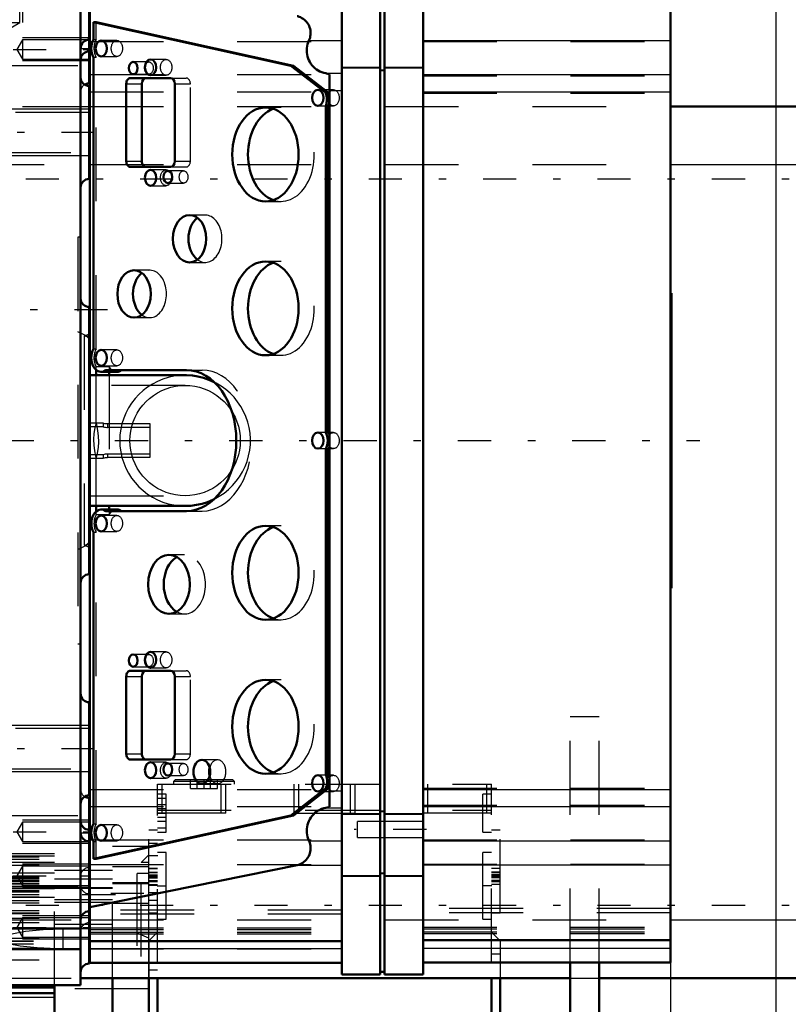
# Model space of a CAD drawing. Units: inches. Extents: x 17 to 233, y 17 to 232.
# Drawn here: x 89 to 100, y 94 to 107 of the extents above; entities that cross this region are included whole.
import ezdxf

# ---------------------------------------------------------------- set-up
doc = ezdxf.new("R2010")
doc.units = ezdxf.units.IN
doc.header["$MEASUREMENT"] = 0
doc.linetypes.add('Center', pattern=[1.5, 0.45, -0.5, 0.05, -0.5])
doc.linetypes.add('Dashed', pattern=[2, 1, -1])
for name, color, linetype, lineweight in [('2d ConnectionPoints', 7, 'Continuous', 50), ('AM_0', 7, 'Continuous', 50), ('AM_4', 3, 'Continuous', 25), ('AM_5', 3, 'Continuous', 25), ('AM_7', 7, 'Center', 25), ('AM_9', 6, 'Dashed', 25)]:
    doc.layers.add(name, color=color, linetype=linetype, lineweight=lineweight)
doc.dimstyles.get("Standard").update_dxf_attribs({"dimtxt": 0.18, "dimasz": 0.18, "dimexe": 0.18, "dimexo": 0.0625, "dimgap": 0.09, "dimtad": 0, "dimtih": 1, "dimtoh": 1, "dimdec": 4, "dimzin": 0, "dimdsep": 46, "dimtxsty": 'Standard', "dimcen": 0.09, "dimadec": 0, "dimazin": 0, "dimtfac": 1, "dimtdec": 4, "dimtofl": 0, "dimtmove": 0, "dimatfit": 3, "dimfxl": 0, "dimtolj": 1, "dimtzin": 0, "dimarcsym": 0})

# ---------------------------------------------------------------- blocks, each defined once
blk = doc.blocks.new('12_C2366611112x41_1_0_in_5RSSN_1_1_GN_Wire_Rope_Hoist_900')
at = {"layer": 'AM_0'}
for p, q in [((98.025, 103.742), (98.015, 103.742)), ((98.025, 103.742), (98.025, 99.742)), ((98.025, 99.742), (98.015, 99.742))]:
    blk.add_line(p, q, dxfattribs=at)
at = {"layer": 'AM_7'}
blk.add_line((98.026, 102.892), (98.02, 102.892), dxfattribs=at)
at = {"layer": 'AM_9'}
for p, q in [((98.02, 103.512), (98.02, 99.884)), ((98.02, 103.512), (98.025, 103.512)), ((98.025, 103.095), (98.02, 103.095)), ((98.025, 103.043), (98.02, 103.043)), ((98.025, 103.007), (98.02, 103.007)), ((98.02, 103.007), (98.025, 103.007)), ((98.02, 102.992), (98.025, 102.992)), ((98.025, 102.963), (98.02, 102.963)), ((98.02, 102.963), (98.025, 102.963)), ((98.02, 102.957), (98.025, 102.957)), ((98.02, 102.942), (98.025, 102.942)), ((98.02, 102.922), (98.025, 102.922)), ((98.02, 102.911), (98.025, 102.911)), ((98.02, 102.911), (98.025, 102.911)), ((98.02, 102.876), (98.025, 102.876)), ((98.02, 102.867), (98.025, 102.867)), ((98.02, 102.778), (98.025, 102.778)), ((98.02, 102.74), (98.025, 102.74)), ((98.02, 102.689), (98.025, 102.689)), ((98.025, 102.628), (98.02, 102.628)), ((98.025, 102.628), (98.02, 102.628)), ((98.02, 102.627), (98.025, 102.627)), ((98.02, 102.62), (98.025, 102.62)), ((98.02, 102.539), (98.025, 102.539)), ((98.02, 102.524), (98.025, 102.524)), ((98.02, 102.5), (98.025, 102.5)), ((98.025, 102.148), (98.02, 102.148)), ((98.02, 102.111), (98.025, 102.111)), ((98.02, 102.061), (98.025, 102.061)), ((98.025, 102.055), (98.02, 102.055)), ((98.025, 102.055), (98.02, 102.055)), ((98.02, 102.052), (98.025, 102.052)), ((98.02, 102.004), (98.025, 102.004)), ((98.02, 101.958), (98.025, 101.958)), ((98.02, 101.878), (98.025, 101.878)), ((98.02, 101.793), (98.025, 101.793)), ((98.02, 101.742), (98.025, 101.742)), ((98.02, 101.617), (98.025, 101.617)), ((98.02, 101.565), (98.025, 101.565)), ((98.02, 101.555), (98.025, 101.555)), ((98.02, 101.535), (98.025, 101.535)), ((98.02, 101.488), (98.025, 101.488)), ((98.02, 101.288), (98.025, 101.288)), ((98.02, 101.244), (98.025, 101.244)), ((98.02, 101.228), (98.025, 101.228)), ((98.02, 101.144), (98.025, 101.144)), ((98.02, 101.144), (98.025, 101.144)), ((98.02, 101.079), (98.025, 101.079)), ((98.02, 101.078), (98.025, 101.078)), ((98.02, 100.913), (98.025, 100.913)), ((98.02, 100.748), (98.025, 100.748)), ((98.02, 100.721), (98.025, 100.721)), ((98.02, 100.688), (98.025, 100.688)), ((98.02, 100.554), (98.025, 100.554)), ((98.02, 100.531), (98.025, 100.531)), ((98.02, 100.503), (98.025, 100.503)), ((98.02, 100.501), (98.025, 100.501)), ((98.02, 100.49), (98.025, 100.49)), ((98.02, 100.486), (98.025, 100.486)), ((98.02, 100.459), (98.025, 100.459)), ((98.02, 100.353), (98.025, 100.353)), ((98.02, 100.269), (98.025, 100.269)), ((98.02, 100.059), (98.025, 100.059)), ((98.02, 99.972), (98.025, 99.972)), ((98.02, 99.931), (98.025, 99.931)), ((98.02, 99.928), (98.025, 99.928)), ((98.02, 99.927), (98.025, 99.927)), ((98.02, 99.884), (98.025, 99.884))]:
    blk.add_line(p, q, dxfattribs=at)
blk = doc.blocks.new('13_SH5_L_L2_EC_YAL_0_in_5RSSN_1_1_GN_Wire_Rope_Hoist_900')
at = {"layer": 'AM_0'}
for p, q in [((93.557, 94.504), (93.557, 108.98)), ((94.078, 94.504), (94.078, 108.98)), ((94.137, 94.504), (94.137, 108.98)), ((94.659, 94.504), (94.659, 108.98)), ((90.141, 94.663), (90.141, 108.821)), ((98.015, 94.671), (98.015, 108.813)), ((90.193, 107.412), (90.228, 107.412)), ((92.866, 106.821), (90.193, 107.412)), ((90.193, 107.412), (90.193, 107.178)), ((90.228, 107.412), (92.901, 106.821)), ((90.193, 106.937), (90.193, 102.985)), ((92.866, 106.821), (92.901, 106.821)), ((93.338, 106.46), (92.866, 106.821)), ((92.901, 106.821), (93.373, 106.46)), ((91.237, 106.656), (90.692, 106.656)), ((93.389, 96.779), (93.389, 106.705)), ((90.636, 106.577), (90.636, 105.53)), ((90.848, 106.577), (90.848, 105.53)), ((91.293, 105.53), (91.293, 106.577)), ((93.338, 106.46), (93.373, 106.46)), ((93.339, 106.272), (93.374, 106.272)), ((93.339, 101.858), (93.339, 106.272)), ((93.374, 106.272), (93.374, 101.858)), ((90.692, 105.451), (91.237, 105.451)), ((91.434, 102.628), (90.141, 102.628)), ((90.228, 102.628), (90.228, 102.7)), ((90.296, 102.674), (90.508, 102.674)), ((90.359, 102.697), (91.452, 102.697)), ((90.405, 102.674), (90.405, 102.628)), ((93.339, 101.858), (93.374, 101.858)), ((93.339, 101.627), (93.374, 101.627)), ((93.339, 97.212), (93.339, 101.627)), ((93.374, 101.627), (93.374, 97.212)), ((90.141, 100.856), (91.434, 100.856)), ((90.228, 100.781), (90.228, 100.856)), ((90.509, 100.808), (90.297, 100.808)), ((91.452, 100.787), (90.359, 100.787)), ((90.405, 100.856), (90.405, 100.808)), ((90.193, 100.5), (90.193, 96.548)), ((91.237, 98.624), (90.692, 98.624)), ((90.636, 98.545), (90.636, 97.498)), ((90.848, 98.545), (90.848, 97.498)), ((91.293, 97.498), (91.293, 98.545)), ((90.692, 97.419), (91.237, 97.419)), ((93.339, 97.212), (93.374, 97.212)), ((92.866, 96.663), (93.338, 97.025)), ((93.373, 97.025), (92.901, 96.663)), ((93.338, 97.025), (93.373, 97.025)), ((90.193, 96.073), (92.866, 96.663)), ((92.901, 96.663), (90.228, 96.073)), ((92.866, 96.663), (92.901, 96.663)), ((90.193, 96.307), (90.193, 96.073)), ((90.141, 95.418), (92.952, 95.989)), ((90.193, 96.073), (90.228, 96.073)), ((90.141, 94.96), (93.557, 94.96)), ((94.659, 94.97), (98.015, 94.97)), ((90.141, 94.663), (93.557, 94.663)), ((94.659, 94.671), (98.015, 94.671)), ((93.557, 94.504), (94.078, 94.504)), ((94.078, 94.543), (94.137, 94.543)), ((94.137, 94.504), (94.659, 94.504))]:
    blk.add_line(p, q, dxfattribs=at)
for points in [[(93.112, 107.164), (93.12, 107.183), (93.127, 107.203), (93.131, 107.223), (93.134, 107.243), (93.135, 107.264), (93.134, 107.284), (93.132, 107.305), (93.127, 107.325), (93.121, 107.345), (93.113, 107.364), (93.104, 107.382), (93.093, 107.4), (93.081, 107.416), (93.067, 107.431), (93.052, 107.445), (93.035, 107.458), (93.018, 107.469), (93, 107.479), (92.981, 107.487), (92.961, 107.493), (92.952, 107.495)], [(93.112, 107.164), (93.102, 107.139), (93.093, 107.113), (93.087, 107.086), (93.083, 107.059), (93.082, 107.031), (93.083, 107.004), (93.087, 106.977), (93.092, 106.95), (93.101, 106.923), (93.111, 106.898), (93.123, 106.874), (93.138, 106.85), (93.155, 106.828), (93.173, 106.808), (93.193, 106.789), (93.215, 106.773), (93.238, 106.758), (93.262, 106.745), (93.288, 106.734), (93.314, 106.726), (93.341, 106.72), (93.341, 106.72)], [(93.389, 106.705), (93.37, 106.712), (93.35, 106.718), (93.341, 106.72)], [(91.827, 102.536), (91.756, 102.567), (91.683, 102.592), (91.608, 102.611), (91.532, 102.623), (91.454, 102.628), (91.434, 102.628)], [(91.434, 100.856), (91.511, 100.86), (91.588, 100.87), (91.663, 100.886), (91.737, 100.91), (91.808, 100.939), (91.829, 100.949)], [(93.341, 96.765), (93.314, 96.759), (93.288, 96.75), (93.263, 96.739), (93.238, 96.727), (93.215, 96.712), (93.193, 96.695), (93.173, 96.676), (93.155, 96.656), (93.138, 96.634), (93.124, 96.611), (93.111, 96.586), (93.101, 96.561), (93.092, 96.535), (93.087, 96.508), (93.083, 96.481), (93.082, 96.453), (93.083, 96.426), (93.087, 96.398), (93.093, 96.372), (93.102, 96.346), (93.112, 96.32), (93.112, 96.32)], [(93.341, 96.765), (93.361, 96.769), (93.381, 96.775), (93.389, 96.779)], [(92.952, 95.989), (92.972, 95.994), (92.992, 96.002), (93.01, 96.011), (93.028, 96.021), (93.045, 96.033), (93.06, 96.047), (93.075, 96.061), (93.088, 96.077), (93.099, 96.094), (93.109, 96.112), (93.118, 96.131), (93.125, 96.15), (93.13, 96.17), (93.133, 96.191), (93.135, 96.211), (93.135, 96.232), (93.133, 96.252), (93.129, 96.273), (93.123, 96.292), (93.116, 96.312), (93.112, 96.32)]]:
    blk.add_lwpolyline(points, dxfattribs=at)
for centre, major_axis, start_param, end_param in [((90.296, 107.057), (0, 0.189), 0.879461, 2.262131), ((90.692, 106.577), (0, 0.079), 6.283185, 7.853982), ((90.904, 106.577), (0, 0.079), 0, 1.570796), ((91.237, 106.577), (0, 0.079), 4.712469, 6.283185), ((93.223, 106.365), (0, 0.189), 4.197153, 5.238263), ((93.258, 106.365), (0, -0.189), 1.742721, 2.09667), ((92.735, 105.62), (0, -0.636), 3.379685, 6.045093), ((93.258, 106.365), (0, -0.189), 1.055561, 1.398872), ((90.692, 105.53), (0, 0.079), 1.570796, 3.141593), ((90.904, 105.53), (0, 0.079), 1.570796, 3.141593), ((91.237, 105.53), (0, 0.079), 3.141593, 4.712309), ((91.706, 104.478), (0, -0.321), 3.627815, 5.796963), ((92.735, 103.534), (0, -0.636), 3.379685, 6.045093), ((90.954, 103.73), (0, -0.321), 3.627815, 5.796963), ((90.296, 102.863), (0, 0.189), 0.873964, 3.632262), ((90.508, 102.863), (0, -0.189), 6.283185, 6.773855), ((91.452, 101.742), (0, 0.955), 3.141593, 6.283185), ((93.233, 101.742), (0, 0.189), 4.054925, 5.369853), ((93.268, 101.742), (0, -0.189), 2.006376, 2.22826), ((93.268, 101.742), (0, -0.189), 0.913333, 1.135217), ((90.297, 100.619), (0, 0.189), 5.801302, 8.538623), ((90.509, 100.619), (0, 0.189), 5.801302, 6.283185), ((92.735, 99.951), (0, -0.636), 3.379685, 6.045093), ((91.427, 99.793), (0, -0.4), 3.525989, 5.898789), ((90.692, 98.545), (0, 0.079), 6.283185, 7.853982), ((90.904, 98.545), (0, 0.079), 0, 1.570796), ((91.237, 98.545), (0, 0.079), 4.712469, 6.283185), ((92.735, 97.864), (0, -0.636), 3.379685, 6.045093), ((90.692, 97.498), (0, 0.079), 1.570796, 3.141593), ((90.904, 97.498), (0, 0.079), 1.570796, 3.141593), ((91.237, 97.498), (0, 0.079), 3.141593, 4.712309), ((91.873, 97.254), (0, -0.161), 4.340595, 5.084183), ((93.243, 97.119), (0, 0.165), 4.104577, 5.309506), ((93.278, 97.119), (0, -0.165), 1.858916, 2.167913), ((93.278, 97.119), (0, -0.165), 0.962984, 1.282677), ((90.296, 96.427), (0, 0.189), 0.879461, 2.262131)]:
    blk.add_ellipse(centre, major_axis=major_axis, ratio=0.707107, start_param=start_param, end_param=end_param, dxfattribs=at)
for centre, major_axis in [((90.297, 107.057), (0, 0.108)), ((90.965, 106.801), (0, 0.108)), ((90.731, 106.791), (0, 0.083)), ((93.233, 106.388), (0, 0.109)), ((92.523, 105.62), (0, 0.636)), ((90.965, 105.305), (0, 0.108)), ((91.201, 105.315), (0, 0.083)), ((91.494, 104.478), (0, 0.321)), ((92.523, 103.534), (0, 0.636)), ((90.742, 103.73), (0, 0.321)), ((90.297, 102.864), (0, 0.108)), ((93.233, 101.742), (0, 0.109)), ((90.297, 100.62), (0, 0.108)), ((92.523, 99.951), (0, 0.636)), ((91.215, 99.793), (0, 0.4)), ((90.731, 98.76), (0, 0.083)), ((90.965, 98.77), (0, 0.108)), ((92.523, 97.864), (0, 0.636)), ((90.965, 97.274), (0, 0.108)), ((91.201, 97.284), (0, 0.083)), ((91.661, 97.254), (0, 0.161)), ((93.233, 97.097), (0, 0.109)), ((90.297, 96.427), (0, 0.108))]:
    blk.add_ellipse(centre, major_axis=major_axis, ratio=0.707107, dxfattribs=at)
at = {"layer": 'AM_4'}
for p, q in [((93.112, 107.164), (93.557, 107.164)), ((94.659, 107.166), (98.015, 107.166)), ((93.557, 106.803), (94.078, 106.803)), ((94.078, 106.767), (94.137, 106.767)), ((94.137, 106.803), (94.659, 106.803)), ((93.341, 106.72), (93.557, 106.72)), ((94.659, 106.702), (98.015, 106.702)), ((90.636, 106.577), (90.848, 106.577)), ((93.389, 106.487), (93.557, 106.487)), ((94.659, 106.471), (98.015, 106.471)), ((90.636, 105.53), (90.848, 105.53)), ((90.636, 98.545), (90.848, 98.545)), ((90.636, 97.498), (90.848, 97.498)), ((93.389, 96.997), (93.557, 96.997)), ((94.659, 97.013), (98.015, 97.013)), ((93.341, 96.765), (93.557, 96.765)), ((94.659, 96.782), (98.015, 96.782)), ((93.557, 96.681), (94.078, 96.681)), ((94.078, 96.717), (94.137, 96.717)), ((94.137, 96.681), (94.659, 96.681)), ((93.112, 96.32), (93.557, 96.32)), ((94.659, 96.318), (98.015, 96.318)), ((92.952, 95.989), (93.557, 95.989)), ((94.659, 95.992), (98.015, 95.992)), ((93.557, 95.838), (94.078, 95.838)), ((94.078, 95.873), (94.137, 95.873)), ((94.137, 95.838), (94.659, 95.838)), ((90.141, 94.962), (93.557, 94.962)), ((94.659, 94.972), (98.015, 94.972)), ((90.141, 94.857), (93.557, 94.857)), ((94.659, 94.863), (98.015, 94.863))]:
    blk.add_line(p, q, dxfattribs=at)
at = {"layer": 'AM_7'}
for p, q in [((37.781, 101.742), (98.409, 101.742)), ((94.704, 96.472), (93.725, 96.472))]:
    blk.add_line(p, q, dxfattribs=at)
at = {"layer": 'AM_9'}
for p, q in [((90.228, 107.178), (90.228, 107.412)), ((90.193, 107.178), (90.228, 107.178)), ((90.509, 107.165), (90.297, 107.165)), ((90.141, 107.151), (93.557, 107.151)), ((94.659, 107.153), (98.015, 107.153)), ((90.193, 106.937), (90.228, 106.937)), ((90.228, 102.985), (90.228, 106.937)), ((90.297, 106.949), (90.509, 106.949)), ((91.177, 106.909), (90.965, 106.909)), ((90.943, 106.874), (90.731, 106.874)), ((93.557, 106.794), (94.078, 106.794)), ((94.078, 106.758), (94.137, 106.758)), ((94.137, 106.794), (94.659, 106.794)), ((90.141, 106.702), (93.557, 106.702)), ((90.731, 106.708), (90.943, 106.708)), ((90.965, 106.693), (91.177, 106.693)), ((91.237, 106.656), (91.449, 106.656)), ((94.659, 106.684), (98.015, 106.684)), ((91.293, 106.577), (91.505, 106.577)), ((91.505, 105.53), (91.505, 106.577)), ((93.445, 106.497), (93.233, 106.497)), ((90.141, 106.469), (93.557, 106.469)), ((94.659, 106.453), (98.015, 106.453)), ((92.735, 106.256), (92.523, 106.256)), ((93.233, 106.279), (93.445, 106.279)), ((91.237, 105.451), (91.449, 105.451)), ((91.293, 105.53), (91.505, 105.53)), ((91.177, 105.413), (90.965, 105.413)), ((91.413, 105.398), (91.201, 105.398)), ((90.965, 105.197), (91.177, 105.197)), ((91.201, 105.232), (91.413, 105.232)), ((92.523, 104.984), (92.735, 104.984)), ((91.706, 104.799), (91.494, 104.799)), ((91.494, 104.157), (91.706, 104.157)), ((92.735, 104.17), (92.523, 104.17)), ((90.954, 104.051), (90.742, 104.051)), ((90.742, 103.409), (90.954, 103.409)), ((90.193, 102.985), (90.228, 102.985)), ((90.509, 102.972), (90.297, 102.972)), ((92.523, 102.898), (92.735, 102.898)), ((90.297, 102.756), (90.509, 102.756)), ((90.405, 102.742), (90.228, 102.742)), ((90.228, 102.7), (90.228, 102.742)), ((90.228, 101.988), (90.228, 102.628)), ((90.405, 102.742), (90.405, 102.674)), ((90.405, 102.628), (90.405, 100.856)), ((91.452, 102.697), (91.664, 102.697)), ((91.434, 102.49), (90.141, 102.49)), ((93.445, 101.851), (93.233, 101.851)), ((93.233, 101.633), (93.445, 101.633)), ((90.228, 100.856), (90.228, 101.496)), ((90.141, 100.994), (91.434, 100.994)), ((90.228, 100.739), (90.228, 100.781)), ((90.405, 100.808), (90.405, 100.739)), ((91.452, 100.787), (91.664, 100.787)), ((90.228, 100.739), (90.405, 100.739)), ((90.509, 100.728), (90.297, 100.728)), ((90.193, 100.5), (90.228, 100.5)), ((90.228, 96.548), (90.228, 100.5)), ((90.297, 100.512), (90.509, 100.512)), ((92.735, 100.587), (92.523, 100.587)), ((91.427, 100.193), (91.215, 100.193)), ((91.215, 99.393), (91.427, 99.393)), ((92.523, 99.315), (92.735, 99.315)), ((90.943, 98.843), (90.731, 98.843)), ((91.177, 98.878), (90.965, 98.878)), ((90.731, 98.677), (90.943, 98.677)), ((90.965, 98.662), (91.177, 98.662)), ((91.237, 98.624), (91.449, 98.624)), ((91.293, 98.545), (91.505, 98.545)), ((91.505, 97.498), (91.505, 98.545)), ((92.735, 98.5), (92.523, 98.5)), ((91.237, 97.419), (91.449, 97.419)), ((91.293, 97.498), (91.505, 97.498)), ((91.177, 97.382), (90.965, 97.382)), ((91.413, 97.367), (91.201, 97.367)), ((91.873, 97.415), (91.661, 97.415)), ((90.965, 97.166), (91.177, 97.166)), ((91.201, 97.201), (91.413, 97.201)), ((92.523, 97.228), (92.735, 97.228)), ((93.445, 97.206), (93.233, 97.206)), ((91.661, 97.093), (91.873, 97.093)), ((94.659, 97.031), (98.015, 97.031)), ((90.141, 97.015), (93.557, 97.015)), ((93.233, 96.988), (93.445, 96.988)), ((90.141, 96.782), (93.557, 96.782)), ((94.659, 96.8), (98.015, 96.8)), ((93.557, 96.69), (94.078, 96.69)), ((94.078, 96.726), (94.137, 96.726)), ((94.137, 96.69), (94.659, 96.69)), ((90.193, 96.548), (90.228, 96.548)), ((90.509, 96.535), (90.297, 96.535)), ((94.659, 96.581), (93.769, 96.581)), ((93.769, 96.364), (93.769, 96.581)), ((93.769, 96.364), (94.659, 96.364)), ((90.141, 96.333), (93.557, 96.333)), ((90.193, 96.307), (90.228, 96.307)), ((90.228, 96.073), (90.228, 96.307)), ((90.297, 96.319), (90.509, 96.319)), ((94.659, 96.332), (98.015, 96.332)), ((90.141, 95.999), (93.557, 95.999)), ((94.659, 96.002), (98.015, 96.002)), ((93.557, 95.847), (94.078, 95.847)), ((94.078, 95.883), (94.137, 95.883)), ((94.137, 95.847), (94.659, 95.847)), ((93.557, 95.38), (90.141, 95.38)), ((93.557, 95.325), (90.141, 95.325)), ((98.015, 95.4), (94.659, 95.4)), ((98.015, 95.344), (94.659, 95.344)), ((94.659, 95.148), (98.015, 95.148)), ((90.141, 95.14), (93.557, 95.14)), ((90.141, 95.117), (93.557, 95.117)), ((90.141, 95.08), (93.557, 95.08)), ((90.141, 95.057), (93.557, 95.057)), ((94.659, 95.125), (98.015, 95.125)), ((94.659, 95.084), (98.015, 95.084)), ((94.659, 95.062), (98.015, 95.062)), ((94.659, 94.972), (98.015, 94.972)), ((94.659, 94.97), (98.015, 94.97)), ((90.141, 94.855), (93.557, 94.855)), ((94.659, 94.861), (98.015, 94.861))]:
    blk.add_line(p, q, dxfattribs=at)
for points in [[(91.434, 102.628), (91.356, 102.625), (91.28, 102.614), (91.204, 102.598), (91.131, 102.575), (91.059, 102.545), (90.991, 102.509), (90.926, 102.468), (90.864, 102.421), (90.807, 102.368), (90.755, 102.312), (90.708, 102.25), (90.667, 102.185), (90.631, 102.116), (90.601, 102.045), (90.578, 101.971), (90.561, 101.896), (90.551, 101.819), (90.548, 101.742)], [(90.686, 101.742), (90.689, 101.807), (90.697, 101.872), (90.711, 101.936), (90.731, 101.998), (90.756, 102.058), (90.786, 102.116), (90.821, 102.171), (90.861, 102.223), (90.905, 102.271), (90.953, 102.315), (91.005, 102.355), (91.06, 102.39), (91.118, 102.42), (91.178, 102.445), (91.24, 102.465), (91.304, 102.479), (91.368, 102.487), (91.434, 102.49)], [(91.434, 102.49), (91.499, 102.487), (91.564, 102.479), (91.627, 102.465), (91.69, 102.445), (91.75, 102.42), (91.808, 102.39), (91.863, 102.355), (91.915, 102.315), (91.963, 102.271), (92.007, 102.223), (92.046, 102.171), (92.082, 102.116), (92.112, 102.058), (92.137, 101.998), (92.156, 101.936), (92.17, 101.872), (92.179, 101.807), (92.182, 101.742), (92.179, 101.677), (92.17, 101.612), (92.156, 101.549), (92.137, 101.486), (92.112, 101.426), (92.082, 101.368), (92.046, 101.313), (92.007, 101.261), (91.963, 101.213), (91.915, 101.169), (91.863, 101.129), (91.808, 101.094), (91.75, 101.064), (91.69, 101.039), (91.627, 101.02), (91.564, 101.005), (91.499, 100.997), (91.434, 100.994)], [(91.829, 100.949), (91.897, 100.987), (91.961, 101.03), (92.021, 101.079), (92.076, 101.132), (92.127, 101.191), (92.172, 101.253), (92.212, 101.319), (92.246, 101.389), (92.274, 101.461), (92.295, 101.535), (92.31, 101.611), (92.318, 101.688), (92.319, 101.765), (92.314, 101.842), (92.302, 101.919), (92.283, 101.994), (92.258, 102.067), (92.226, 102.137), (92.189, 102.205), (92.146, 102.269), (92.097, 102.329), (92.043, 102.385), (91.985, 102.435), (91.923, 102.481), (91.856, 102.521), (91.827, 102.536)], [(90.228, 101.988), (90.21, 101.913), (90.198, 101.837), (90.193, 101.759), (90.195, 101.682), (90.204, 101.605), (90.219, 101.53), (90.228, 101.496)], [(90.228, 101.496), (90.246, 101.571), (90.258, 101.648), (90.263, 101.725), (90.261, 101.802), (90.252, 101.879), (90.237, 101.955), (90.228, 101.988)], [(90.548, 101.742), (90.551, 101.665), (90.561, 101.588), (90.578, 101.513), (90.601, 101.439), (90.631, 101.368), (90.667, 101.299), (90.708, 101.234), (90.755, 101.173), (90.807, 101.116), (90.864, 101.064), (90.926, 101.016), (90.991, 100.975), (91.059, 100.939), (91.131, 100.91), (91.204, 100.886), (91.28, 100.87), (91.356, 100.86), (91.434, 100.856)], [(91.434, 100.994), (91.368, 100.997), (91.304, 101.005), (91.24, 101.02), (91.178, 101.039), (91.118, 101.064), (91.06, 101.094), (91.005, 101.129), (90.953, 101.169), (90.905, 101.213), (90.861, 101.261), (90.821, 101.313), (90.786, 101.368), (90.756, 101.426), (90.731, 101.486), (90.711, 101.549), (90.697, 101.612), (90.689, 101.677), (90.686, 101.742)]]:
    blk.add_lwpolyline(points, dxfattribs=at)
for centre, major_axis, start_param, end_param in [((90.331, 107.057), (0, -0.189), 4.021054, 5.403724), ((91.449, 106.577), (0, 0.079), 4.712469, 6.283185), ((92.735, 105.62), (0, -0.636), 6.045093, 9.66287), ((91.449, 105.53), (0, 0.079), 3.141593, 4.712309), ((91.706, 104.478), (0, -0.321), 5.796963, 9.911001), ((92.735, 103.534), (0, -0.636), 6.045093, 9.66287), ((90.954, 103.73), (0, -0.321), 5.796963, 9.911001), ((90.331, 102.863), (0, -0.189), 4.015556, 5.409222), ((90.508, 102.863), (0, -0.189), 5.409222, 6.283185), ((91.664, 101.742), (0, 0.955), 3.141593, 6.283185), ((90.509, 100.619), (0, 0.189), 0, 0.886155), ((90.332, 100.619), (0, -0.189), 4.027748, 5.39703), ((92.735, 99.951), (0, -0.636), 6.045093, 9.66287), ((91.427, 99.793), (0, -0.4), 5.898789, 9.809175), ((91.449, 98.545), (0, 0.079), 4.712469, 6.283185), ((92.735, 97.864), (0, -0.636), 6.045093, 9.66287), ((91.449, 97.498), (0, 0.079), 3.141593, 4.712309), ((91.873, 97.254), (0, -0.161), 5.084183, 10.62378), ((90.331, 96.427), (0, -0.189), 4.021054, 5.403724)]:
    blk.add_ellipse(centre, major_axis=major_axis, ratio=0.707107, start_param=start_param, end_param=end_param, dxfattribs=at)
for centre, major_axis in [((90.509, 107.057), (0, -0.108)), ((91.177, 106.801), (0, -0.108)), ((90.943, 106.791), (0, -0.083)), ((93.445, 106.388), (0, -0.109)), ((91.177, 105.305), (0, -0.108)), ((91.413, 105.315), (0, -0.083)), ((90.509, 102.864), (0, -0.108)), ((93.445, 101.742), (0, -0.109)), ((90.509, 100.62), (0, -0.108)), ((90.943, 98.76), (0, -0.083)), ((91.177, 98.77), (0, -0.108)), ((91.177, 97.274), (0, -0.108)), ((91.413, 97.284), (0, -0.083)), ((93.445, 97.097), (0, -0.109)), ((90.509, 96.427), (0, -0.108))]:
    blk.add_ellipse(centre, major_axis=major_axis, ratio=0.707107, dxfattribs=at)
blk = doc.blocks.new('15_2527097300_SH5_0_in_5RSSN_1_1_GN_Wire_Rope_Hoist_900')
at = {"layer": 'AM_0'}
for p, q in [((90.017, 94.36), (90.017, 108.386)), ((90.135, 106.585), (90.135, 108.278)), ((90.135, 105.288), (90.135, 106.548)), ((90.135, 103.553), (90.135, 99.931)), ((90.141, 103.14), (90.135, 103.143)), ((90.135, 100.342), (90.141, 100.344)), ((90.135, 96.936), (90.135, 98.196)), ((90.135, 96.9), (90.135, 94.655)), ((90.017, 95.128), (87.954, 95.128)), ((90.017, 94.848), (88.206, 94.848)), ((82.891, 94.36), (90.017, 94.36))]:
    blk.add_line(p, q, dxfattribs=at)
for centre, start, end in [((90.135, 107.057), 90, 180), ((90.135, 106.9), 90, 180), ((90.135, 106.666), 180, 270), ((90.135, 106.467), 90, 122.3991), ((90.135, 105.17), 90, 180), ((90.135, 103.671), 180, 270), ((90.135, 99.813), 90, 180), ((90.135, 98.314), 180, 270), ((90.135, 96.818), 90, 180), ((90.135, 97.018), 237.6009, 270), ((90.135, 96.585), 180, 270), ((90.135, 96.427), 180, 270), ((90.135, 95.246), 90, 180), ((90.135, 94.537), 90, 180)]:
    blk.add_arc(centre, 0.118, start, end, dxfattribs=at)
at = {"layer": 'AM_5'}
for p, q in [((89.23, 108.278), (89.23, 107.411)), ((90.135, 107.203), (89.23, 107.203)), ((90.135, 106.888), (89.23, 106.888)), ((90.135, 106.233), (88.884, 106.233)), ((90.135, 105.603), (88.884, 105.603)), ((90.135, 97.881), (88.884, 97.881)), ((90.135, 97.251), (88.884, 97.251)), ((90.135, 96.596), (89.23, 96.596)), ((90.135, 96.281), (89.23, 96.281)), ((90.135, 96.002), (89.23, 96.002)), ((90.135, 95.687), (89.23, 95.687)), ((90.135, 95.301), (89.23, 95.301)), ((90.135, 94.986), (89.23, 94.986))]:
    blk.add_line(p, q, dxfattribs=at)
at = {"layer": 'AM_7'}
for p, q in [((89.102, 107.045), (90.185, 107.045)), ((90.011, 107.057), (90.141, 107.057)), ((90.206, 105.918), (88.649, 105.918)), ((90.383, 103.514), (82.328, 103.514)), ((90.206, 97.566), (88.649, 97.566)), ((89.102, 96.439), (90.185, 96.439)), ((90.011, 96.427), (90.141, 96.427)), ((89.102, 95.844), (90.185, 95.844)), ((90.141, 95.837), (90.011, 95.837)), ((89.102, 95.144), (90.185, 95.144)), ((90.011, 95.128), (90.141, 95.128))]:
    blk.add_line(p, q, dxfattribs=at)
at = {"layer": 'AM_9'}
for p, q in [((89.193, 107.411), (89.193, 108.278)), ((88.795, 107.411), (89.193, 107.411)), ((88.994, 107.292), (89.193, 107.411)), ((89.23, 107.176), (89.151, 107.045)), ((90.135, 107.176), (89.23, 107.176)), ((89.23, 107.176), (89.23, 106.914)), ((89.151, 107.045), (89.23, 106.914)), ((89.23, 106.914), (90.135, 106.914)), ((84.978, 106.824), (90.017, 106.824)), ((90.135, 106.19), (88.884, 106.19)), ((88.884, 105.646), (90.135, 105.646)), ((90.017, 104.498), (89.978, 104.498)), ((89.978, 104.498), (89.978, 98.986)), ((90.135, 103.143), (89.978, 103.216)), ((90.135, 103.185), (90.065, 103.159)), ((90.065, 103.159), (90.065, 100.325)), ((90.141, 103.14), (90.141, 100.344)), ((90.324, 101.978), (90.141, 101.978)), ((90.324, 101.978), (90.324, 101.929)), ((90.38, 101.972), (90.38, 101.921)), ((90.38, 101.972), (90.954, 101.972)), ((90.954, 101.972), (90.954, 101.512)), ((90.324, 101.929), (90.141, 101.929)), ((90.954, 101.921), (90.38, 101.921)), ((90.141, 101.555), (90.324, 101.555)), ((90.324, 101.555), (90.324, 101.506)), ((90.38, 101.563), (90.38, 101.512)), ((90.38, 101.563), (90.954, 101.563)), ((90.141, 101.506), (90.324, 101.506)), ((90.954, 101.512), (90.38, 101.512)), ((89.978, 100.268), (90.135, 100.342)), ((90.065, 100.325), (90.135, 100.299)), ((89.978, 98.986), (90.017, 98.986)), ((90.135, 97.839), (88.884, 97.839)), ((88.884, 97.294), (90.135, 97.294)), ((84.978, 96.66), (90.017, 96.66)), ((89.23, 96.57), (89.151, 96.439)), ((90.135, 96.57), (89.23, 96.57)), ((89.23, 96.57), (89.23, 96.308)), ((89.151, 96.439), (89.23, 96.308)), ((89.23, 96.308), (90.135, 96.308)), ((89.23, 95.975), (89.151, 95.844)), ((90.135, 95.975), (89.23, 95.975)), ((89.23, 95.975), (89.23, 95.714)), ((89.151, 95.844), (89.23, 95.714)), ((84.978, 95.702), (90.017, 95.702)), ((89.23, 95.714), (90.135, 95.714)), ((89.23, 95.275), (89.151, 95.144)), ((90.135, 95.275), (89.23, 95.275)), ((89.23, 95.275), (89.23, 95.013)), ((89.151, 95.144), (89.23, 95.013)), ((89.781, 94.859), (89.781, 95.128)), ((90.017, 95.119), (89.781, 95.119)), ((89.23, 95.013), (90.135, 95.013)), ((89.781, 94.859), (90.017, 94.859))]:
    blk.add_line(p, q, dxfattribs=at)
for points in [[(90.324, 101.978), (90.325, 101.978), (90.329, 101.977), (90.34, 101.975), (90.355, 101.973), (90.372, 101.972), (90.38, 101.972)], [(90.324, 101.929), (90.325, 101.929), (90.329, 101.928), (90.339, 101.925), (90.354, 101.923), (90.371, 101.921), (90.38, 101.921)], [(90.324, 101.555), (90.325, 101.555), (90.329, 101.556), (90.339, 101.559), (90.354, 101.562), (90.371, 101.563), (90.38, 101.563)], [(90.324, 101.506), (90.325, 101.506), (90.329, 101.507), (90.34, 101.509), (90.355, 101.511), (90.372, 101.512), (90.38, 101.512)], [(89.781, 95.119), (89.51, 95.111), (89.27, 95.088), (89.086, 95.054), (88.977, 95.012), (88.954, 94.982)], [(88.954, 94.982), (88.959, 94.968), (89.036, 94.927), (89.199, 94.893), (89.428, 94.87), (89.695, 94.859), (89.781, 94.859)]]:
    blk.add_lwpolyline(points, dxfattribs=at)
for centre, radius, start, end in [((90.135, 106.467), 0.118, 122.3991, 180), ((90.065, 103.089), 0.0709, 0, 90), ((90.065, 100.396), 0.0709, 270, 360), ((90.135, 97.018), 0.118, 180, 237.6009), ((90.135, 95.837), 0.118, 90, 180), ((90.135, 95.718), 0.118, 180, 270), ((90.135, 95.089), 0.118, 90, 180)]:
    blk.add_arc(centre, radius, start, end, dxfattribs=at)
blk = doc.blocks.new('33_2127090119_8_F12_0_in_5RSSN_1_1_GN_Wire_Rope_Hoist_900')
at = {"layer": 'AM_0'}
for p, q in [((89.662, 90.63), (89.662, 94.36)), ((90.449, 90.531), (90.449, 94.458)), ((90.941, 91.007), (90.941, 94.458)), ((82.457, 94.331), (89.662, 94.331)), ((82.457, 94.252), (89.662, 94.252))]:
    blk.add_line(p, q, dxfattribs=at)
at = {"layer": 'AM_4'}
for p, q in [((82.457, 94.354), (89.662, 94.354)), ((82.457, 94.199), (89.662, 94.199))]:
    blk.add_line(p, q, dxfattribs=at)
at = {"layer": 'AM_7'}
for p, q in [((90.489, 95.585), (89.623, 95.585)), ((90.425, 95.61), (90.966, 95.61))]:
    blk.add_line(p, q, dxfattribs=at)
at = {"layer": 'AM_9'}
for p, q in [((90.941, 96.24), (90.449, 96.24)), ((90.449, 94.458), (90.449, 96.24)), ((90.941, 94.458), (90.941, 96.24)), ((89.662, 96.142), (82.378, 96.142)), ((89.662, 96.11), (82.378, 96.11)), ((82.457, 96.102), (89.662, 96.102)), ((89.662, 94.36), (89.662, 96.142)), ((90.941, 96.126), (90.839, 96.024)), ((89.662, 96.025), (82.378, 96.025)), ((82.457, 96.071), (89.662, 96.071)), ((82.457, 95.986), (89.662, 95.986)), ((90.941, 95.967), (90.449, 95.967)), ((90.941, 96.024), (90.839, 96.024)), ((90.839, 90.748), (90.839, 96.024)), ((89.662, 95.881), (82.378, 95.881)), ((82.457, 95.841), (89.662, 95.841)), ((82.457, 95.825), (89.662, 95.825)), ((89.662, 95.918), (90.449, 95.918)), ((90.941, 95.876), (90.784, 95.876)), ((90.784, 90.896), (90.784, 95.876)), ((82.457, 95.809), (89.662, 95.809)), ((82.457, 95.786), (89.662, 95.786)), ((82.457, 95.784), (89.662, 95.784)), ((82.457, 95.77), (89.662, 95.77)), ((82.457, 95.769), (89.662, 95.769)), ((82.457, 95.746), (89.662, 95.746)), ((82.457, 95.733), (89.662, 95.733)), ((82.457, 95.695), (89.662, 95.695)), ((82.457, 95.694), (89.662, 95.694)), ((90.449, 95.683), (82.457, 95.682)), ((90.449, 95.797), (89.662, 95.797)), ((90.941, 95.748), (90.449, 95.748)), ((90.941, 95.733), (90.449, 95.733)), ((89.662, 95.551), (81.552, 95.551)), ((89.662, 95.666), (82.378, 95.666)), ((82.457, 95.645), (89.662, 95.645)), ((82.457, 95.627), (89.662, 95.627)), ((82.457, 95.592), (89.662, 95.592)), ((82.457, 95.557), (89.662, 95.557)), ((82.457, 95.553), (89.662, 95.553)), ((89.662, 95.674), (90.449, 95.674)), ((82.457, 95.511), (89.662, 95.511)), ((82.457, 95.477), (89.662, 95.477)), ((89.662, 95.524), (90.449, 95.524)), ((89.662, 95.486), (90.449, 95.486)), ((90.449, 95.472), (90.941, 95.472)), ((82.457, 95.373), (89.662, 95.373)), ((82.457, 95.341), (89.662, 95.341)), ((82.457, 95.334), (89.662, 95.334)), ((82.457, 95.269), (89.662, 95.269)), ((82.457, 95.209), (89.662, 95.209)), ((89.662, 95.189), (90.449, 95.189)), ((90.941, 95), (90.784, 95.067)), ((82.378, 94.961), (89.662, 94.961)), ((82.378, 94.958), (89.662, 94.958)), ((82.378, 94.921), (89.662, 94.921)), ((82.457, 95), (89.662, 95)), ((82.457, 94.862), (89.662, 94.862)), ((82.457, 94.849), (89.662, 94.849)), ((82.457, 94.847), (89.662, 94.847)), ((82.457, 94.703), (89.662, 94.703)), ((90.941, 94.311), (89.662, 94.311))]:
    blk.add_line(p, q, dxfattribs=at)
blk = doc.blocks.new('35_2227099300_SF25_0_in_5RSSN_1_1_GN_Wire_Rope_Hoist_900')
at = {"layer": 'AM_0'}
for p, q in [((91.059, 94.458), (91.059, 84.094)), ((95.587, 94.458), (95.587, 84.094)), ((95.705, 94.458), (95.705, 91.811))]:
    blk.add_line(p, q, dxfattribs=at)
at = {"layer": 'AM_7'}
for p, q in [((91.689, 97.152), (91.689, 97.019)), ((91.054, 96.693), (91.183, 96.693)), ((95.593, 96.693), (95.463, 96.693)), ((91.065, 96.114), (90.935, 96.114)), ((91.054, 95.709), (91.183, 95.709)), ((95.593, 95.709), (95.463, 95.709)), ((91.065, 95.613), (90.935, 95.613))]:
    blk.add_line(p, q, dxfattribs=at)
at = {"layer": 'AM_9'}
for p, q in [((91.059, 97.087), (95.587, 97.087)), ((91.059, 94.663), (91.059, 97.087)), ((91.122, 96.693), (91.122, 97.087)), ((91.298, 97.146), (91.276, 97.124)), ((92.103, 97.124), (91.276, 97.124)), ((91.276, 97.124), (91.276, 97.087)), ((92.081, 97.146), (91.298, 97.146)), ((91.508, 97.027), (91.508, 97.146)), ((91.508, 97.027), (91.871, 97.027)), ((91.598, 97.027), (91.598, 97.146)), ((91.78, 97.027), (91.78, 97.146)), ((91.871, 97.027), (91.871, 97.146)), ((91.922, 96.693), (91.922, 97.087)), ((91.985, 96.693), (91.985, 97.087)), ((92.103, 97.124), (92.081, 97.146)), ((92.103, 97.087), (92.103, 97.124)), ((92.91, 96.693), (92.91, 97.087)), ((92.973, 96.693), (92.973, 97.087)), ((93.674, 96.693), (93.674, 97.087)), ((93.737, 96.693), (93.737, 97.087)), ((94.662, 96.693), (94.662, 97.087)), ((94.725, 96.693), (94.725, 97.087)), ((95.524, 96.693), (95.524, 97.087)), ((95.587, 94.671), (95.587, 97.087)), ((91.178, 96.949), (91.059, 96.949)), ((91.178, 96.89), (91.059, 96.89)), ((91.178, 96.437), (91.178, 96.949)), ((95.469, 96.437), (95.469, 96.949)), ((95.587, 96.949), (95.469, 96.949)), ((91.178, 96.806), (91.059, 96.806)), ((91.178, 96.75), (91.059, 96.75)), ((91.059, 96.734), (95.587, 96.734)), ((91.985, 96.693), (91.059, 96.693)), ((91.178, 96.636), (91.059, 96.636)), ((92.91, 96.693), (93.737, 96.693)), ((95.587, 96.693), (94.662, 96.693)), ((91.178, 96.579), (91.059, 96.579)), ((91.059, 96.496), (91.178, 96.496)), ((90.941, 95.342), (90.941, 96.463)), ((91.059, 96.463), (90.941, 96.463)), ((91.059, 96.437), (91.178, 96.437)), ((95.469, 96.437), (95.587, 96.437)), ((95.705, 96.463), (95.587, 96.463)), ((95.705, 95.342), (95.705, 96.463)), ((91.059, 96.281), (90.941, 96.281)), ((91.178, 96.161), (91.059, 96.161)), ((91.178, 95.256), (91.178, 96.161)), ((95.469, 95.256), (95.469, 96.161)), ((95.587, 96.161), (95.469, 96.161)), ((90.941, 95.947), (91.059, 95.947)), ((90.941, 95.942), (91.059, 95.942)), ((90.941, 95.894), (91.059, 95.894)), ((91.059, 95.883), (90.941, 95.883)), ((90.941, 95.857), (91.059, 95.857)), ((90.941, 95.851), (91.059, 95.851)), ((90.941, 95.845), (91.059, 95.845)), ((91.059, 95.827), (90.941, 95.827)), ((90.941, 95.821), (91.059, 95.821)), ((90.941, 95.816), (91.059, 95.816)), ((95.705, 95.942), (95.587, 95.942)), ((95.705, 95.894), (95.587, 95.894)), ((95.705, 95.883), (95.587, 95.883)), ((95.705, 95.857), (95.587, 95.857)), ((95.705, 95.851), (95.587, 95.851)), ((95.587, 95.845), (95.705, 95.845)), ((95.705, 95.827), (95.587, 95.827)), ((95.705, 95.821), (95.587, 95.821)), ((95.705, 95.816), (95.587, 95.816)), ((90.941, 95.779), (91.059, 95.779)), ((90.941, 95.765), (91.059, 95.765)), ((90.941, 95.728), (91.059, 95.728)), ((91.059, 95.711), (90.941, 95.711)), ((95.705, 95.779), (95.587, 95.779)), ((95.587, 95.765), (95.705, 95.765)), ((95.705, 95.728), (95.587, 95.728)), ((90.941, 95.514), (91.059, 95.514)), ((90.941, 95.342), (91.059, 95.342)), ((95.587, 95.342), (95.705, 95.342)), ((91.059, 95.256), (91.178, 95.256)), ((95.469, 95.256), (95.587, 95.256)), ((91.059, 95.079), (90.941, 94.961)), ((95.705, 94.961), (95.587, 95.079)), ((90.941, 94.961), (90.941, 91.811)), ((95.705, 94.961), (95.705, 94.458)), ((95.705, 94.783), (95.587, 94.783)), ((91.059, 94.567), (90.941, 94.567))]:
    blk.add_line(p, q, dxfattribs=at)
blk = doc.blocks.new('45_3437014250X_C3_1676_4_0_0_in_5RSSN_1_1_GN_Wire_Rope_Hoist_900')
at = {"layer": 'AM_0'}
for p, q in [((90.135, 106.269), (90.141, 106.269)), ((98.015, 106.269), (102.792, 106.269)), ((96.651, 87.382), (96.651, 94.671)), ((97.044, 89.941), (97.044, 94.671)), ((90.017, 94.458), (96.651, 94.458)), ((97.044, 94.458), (101.847, 94.458))]:
    blk.add_line(p, q, dxfattribs=at)
at = {"layer": 'AM_4'}
for p, q in [((90.135, 105.482), (90.141, 105.482)), ((98.015, 105.482), (103.107, 105.482)), ((90.135, 95.246), (90.141, 95.246)), ((98.015, 95.246), (101.847, 95.246))]:
    blk.add_line(p, q, dxfattribs=at)
at = {"layer": 'AM_7'}
for p, q in [((106.773, 105.285), (26.118, 105.285)), ((106.773, 95.443), (26.118, 95.443))]:
    blk.add_line(p, q, dxfattribs=at)
at = {"layer": 'AM_9'}
for p, q in [((59.23, 106.269), (90.135, 106.269)), ((90.141, 106.269), (98.015, 106.269)), ((38.522, 105.482), (90.135, 105.482)), ((90.141, 105.482), (98.015, 105.482)), ((96.651, 94.671), (96.651, 98.002)), ((96.651, 98.002), (97.044, 98.002)), ((97.044, 94.671), (97.044, 98.002)), ((82.891, 95.246), (90.135, 95.246)), ((90.141, 95.246), (98.015, 95.246)), ((82.891, 94.458), (90.017, 94.458)), ((96.651, 94.458), (97.044, 94.458))]:
    blk.add_line(p, q, dxfattribs=at)
blk = doc.blocks.new('*D148')
at = {"layer": 'AM_5', "color": 0, "lineweight": -2}
for p, q in [((98.015, 101.742), (98.015, 17.634)), ((75.429, 74.885), (75.429, 17.634)), ((76.929, 17.634), (82.594, 17.634)), ((96.515, 17.634), (90.851, 17.634))]:
    blk.add_line(p, q, dxfattribs=at)
at = {"layer": 'AM_5', "color": 0}
for points in [[(76.929, 17.884), (76.929, 17.384), (75.429, 17.634)], [(96.515, 17.384), (96.515, 17.884), (98.015, 17.634)]]:
    blk.add_solid(points, dxfattribs=at)
at = {"layer": 'Defpoints', "color": 0}
for p in [(98.015, 101.742), (75.429, 74.885), (75.429, 18.384)]:
    blk.add_point(p, dxfattribs=at)
at = {"layer": 'AM_5', "color": 0, "insert": (86.722, 17.634), "char_height": 1.5, "attachment_point": 5}
blk.add_mtext("\\A1;22.59''", dxfattribs=at)
blk = doc.blocks.new('*D153')
at = {"layer": 'AM_5', "color": 0, "lineweight": -2}
for p, q in [((33.446, 94.458), (33.446, 120.287)), ((34.946, 120.287), (64.139, 120.287)), ((97.946, 120.287), (68.753, 120.287)), ((99.446, 87.958), (99.446, 120.287))]:
    blk.add_line(p, q, dxfattribs=at)
at = {"layer": 'AM_5', "color": 0}
for points in [[(34.946, 120.537), (34.946, 120.037), (33.446, 120.287)], [(97.946, 120.037), (97.946, 120.537), (99.446, 120.287)]]:
    blk.add_solid(points, dxfattribs=at)
at = {"layer": 'Defpoints', "color": 0}
for p in [(33.446, 119.537), (33.446, 94.458), (99.446, 87.958)]:
    blk.add_point(p, dxfattribs=at)
at = {"layer": 'AM_5', "color": 0, "insert": (66.446, 120.287), "char_height": 1.5, "attachment_point": 5}
blk.add_mtext("\\A1;66''", dxfattribs=at)

msp = doc.modelspace()

# ---------------------------------------------------------------- linework, layer by layer
at = {"layer": '2d ConnectionPoints'}
for p in [(90.14137, 101.74211), (90.14137, 101.74211), (98.01537, 101.74211), (98.01537, 101.74211), (98.01537, 101.74211)]:
    msp.add_point(p, dxfattribs=at)

# ---------------------------------------------------------------- block references
for name in ['45_3437014250X_C3_1676_4_0_0_in_5RSSN_1_1_GN_Wire_Rope_Hoist_900', '15_2527097300_SH5_0_in_5RSSN_1_1_GN_Wire_Rope_Hoist_900', '13_SH5_L_L2_EC_YAL_0_in_5RSSN_1_1_GN_Wire_Rope_Hoist_900', '12_C2366611112x41_1_0_in_5RSSN_1_1_GN_Wire_Rope_Hoist_900', '35_2227099300_SF25_0_in_5RSSN_1_1_GN_Wire_Rope_Hoist_900', '33_2127090119_8_F12_0_in_5RSSN_1_1_GN_Wire_Rope_Hoist_900']:
    msp.add_blockref(name, (0, 0))

# ---------------------------------------------------------------- dimensions: what is measured, and where the dimension line sits
at = {"layer": 'AM_5'}
for base, p1, p2, text, picture, middle in [((33.4458, 120.28713), (99.4458, 87.95839), (33.4458, 94.45839), "66''", '*D153', (66.4458, 120.28713)), ((75.4288, 17.63438), (98.01537, 101.74211), (75.4288, 74.88539), "22.59''", '*D148', (86.72208, 17.63438))]:
    dim = msp.add_linear_dim(base=base, p1=p1, p2=p2, text=text, dimstyle='Standard', override={"dimtxt": 1.5, "dimasz": 1.5, "dimexe": 0, "dimexo": 0, "dimgap": 0.45}, dxfattribs=at)
    dim.commit()
    dim.dimension.update_dxf_attribs({"geometry": picture, "text_midpoint": middle, "dimtype": 160})

doc.saveas('drawing.dxf')
